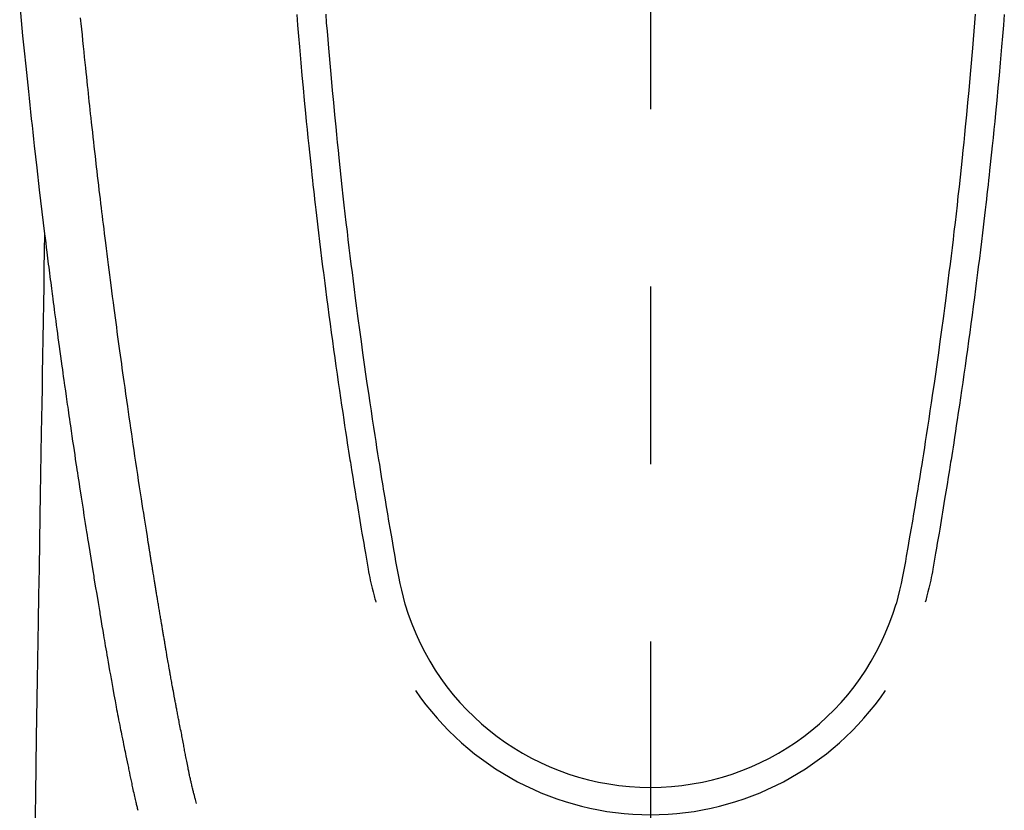
# Model space of a CAD drawing. Extents: x 28111 to 54233, y -32850 to -24450.
# Drawn here: x 30750 to 30785, y -26033 to -26005 of the extents above; entities that cross this region are included whole.
import ezdxf

# ---------------------------------------------------------------- set-up
doc = ezdxf.new("R2010")
doc.units = 0
doc.header["$LTSCALE"] = 50
doc.header["$MEASUREMENT"] = 0
doc.linetypes.add('CENTER2', pattern=[1.125, 0.75, -0.125, 0.125, -0.125])
doc.layers.add('150-機器', color=8, linetype='CONTINUOUS')

msp = doc.modelspace()

# ---------------------------------------------------------------- linework, layer by layer
at = {"layer": '150-機器', "color": 161, "linetype": 'CENTER2'}
msp.add_line((30772.682, -25801.569), (30772.682, -26293.01), dxfattribs=at)
at = {"layer": '150-機器', "color": 13, "linetype": 'Continuous'}
for points in [[(30750.454, -26004.156), (30750.502, -26004.693), (30750.555, -26005.23), (30750.611, -26005.767), (30750.667, -26006.303), (30750.69, -26006.526), (30750.713, -26006.748), (30750.737, -26006.97), (30750.76, -26007.193), (30750.785, -26007.432), (30750.811, -26007.672), (30750.837, -26007.912), (30750.862, -26008.152), (30750.888, -26008.391), (30750.915, -26008.63), (30750.941, -26008.869), (30750.967, -26009.108), (30751.055, -26009.882), (30751.145, -26010.657), (30751.237, -26011.431), (30751.331, -26012.205), (30751.35, -26012.366), (30751.37, -26012.528), (30751.39, -26012.69), (30751.41, -26012.852), (30751.423, -26012.957), (30751.437, -26013.062), (30751.45, -26013.167), (30751.463, -26013.273), (30751.477, -26013.382), (30751.491, -26013.492), (30751.505, -26013.601), (30751.519, -26013.711), (30751.532, -26013.816), (30751.546, -26013.921), (30751.559, -26014.027), (30751.573, -26014.132), (30751.585, -26014.225), (30751.597, -26014.318), (30751.61, -26014.411), (30751.622, -26014.503), (30751.638, -26014.626), (30751.654, -26014.748), (30751.67, -26014.871), (30751.686, -26014.993), (30751.705, -26015.137), (30751.724, -26015.28), (30751.743, -26015.424), (30751.762, -26015.568), (30751.783, -26015.72), (30751.803, -26015.872), (30751.824, -26016.025), (30751.844, -26016.177), (30751.868, -26016.351), (30751.892, -26016.524), (30751.916, -26016.698), (30751.94, -26016.871), (30751.957, -26016.994), (30751.974, -26017.117), (30751.991, -26017.24), (30752.009, -26017.363), (30752.036, -26017.554), (30752.063, -26017.744), (30752.09, -26017.935), (30752.117, -26018.126), (30752.131, -26018.222), (30752.145, -26018.318), (30752.158, -26018.415), (30752.172, -26018.511), (30752.189, -26018.627), (30752.206, -26018.744), (30752.223, -26018.86), (30752.24, -26018.977), (30752.266, -26019.156), (30752.293, -26019.336), (30752.319, -26019.515), (30752.346, -26019.695), (30752.369, -26019.848), (30752.392, -26020), (30752.414, -26020.153), (30752.438, -26020.306), (30752.454, -26020.416), (30752.471, -26020.526), (30752.488, -26020.636), (30752.504, -26020.746), (30752.524, -26020.876), (30752.544, -26021.006), (30752.564, -26021.136), (30752.584, -26021.265), (30752.618, -26021.482), (30752.651, -26021.699), (30752.685, -26021.916), (30752.719, -26022.133), (30752.741, -26022.277), (30752.764, -26022.42), (30752.787, -26022.563), (30752.81, -26022.707), (30752.829, -26022.827), (30752.848, -26022.947), (30752.867, -26023.067), (30752.886, -26023.187), (30752.923, -26023.412), (30752.959, -26023.636), (30752.996, -26023.86), (30753.032, -26024.084), (30753.042, -26024.146), (30753.052, -26024.207), (30753.062, -26024.269), (30753.072, -26024.33), (30753.119, -26024.618), (30753.167, -26024.906), (30753.214, -26025.194), (30753.262, -26025.482), (30753.272, -26025.541), (30753.282, -26025.599), (30753.292, -26025.657), (30753.301, -26025.716), (30753.328, -26025.873), (30753.354, -26026.03), (30753.38, -26026.188), (30753.407, -26026.345), (30753.423, -26026.439), (30753.439, -26026.533), (30753.455, -26026.627), (30753.471, -26026.721), (30753.489, -26026.83), (30753.508, -26026.94), (30753.527, -26027.049), (30753.546, -26027.159), (30753.571, -26027.306), (30753.597, -26027.454), (30753.622, -26027.601), (30753.648, -26027.748), (30753.66, -26027.816), (30753.672, -26027.883), (30753.684, -26027.95), (30753.696, -26028.018), (30753.735, -26028.232), (30753.774, -26028.447), (30753.814, -26028.661), (30753.854, -26028.875), (30753.871, -26028.965), (30753.888, -26029.054), (30753.905, -26029.143), (30753.922, -26029.232), (30753.94, -26029.328), (30753.959, -26029.424), (30753.978, -26029.52), (30753.996, -26029.615), (30754.011, -26029.688), (30754.025, -26029.761), (30754.04, -26029.834), (30754.054, -26029.907), (30754.075, -26030.007), (30754.095, -26030.107), (30754.116, -26030.207), (30754.136, -26030.307), (30754.151, -26030.381), (30754.166, -26030.454), (30754.181, -26030.527), (30754.196, -26030.601), (30754.217, -26030.705), (30754.239, -26030.809), (30754.261, -26030.913), (30754.283, -26031.017), (30754.292, -26031.062), (30754.302, -26031.108), (30754.311, -26031.154), (30754.321, -26031.2), (30754.34, -26031.295), (30754.36, -26031.391), (30754.38, -26031.486), (30754.4, -26031.581), (30754.411, -26031.632), (30754.422, -26031.683), (30754.432, -26031.734), (30754.443, -26031.785), (30754.457, -26031.847), (30754.471, -26031.91), (30754.485, -26031.972), (30754.499, -26032.035), (30754.511, -26032.086), (30754.522, -26032.136), (30754.534, -26032.187), (30754.546, -26032.237), (30754.554, -26032.271), (30754.563, -26032.305), (30754.571, -26032.338), (30754.58, -26032.372), (30754.589, -26032.407), (30754.597, -26032.443), (30754.606, -26032.478), (30754.615, -26032.514)], [(30756.68, -26032.275), (30756.669, -26032.232), (30756.657, -26032.189), (30756.646, -26032.145), (30756.634, -26032.102), (30756.628, -26032.076), (30756.621, -26032.049), (30756.614, -26032.023), (30756.608, -26031.997), (30756.599, -26031.965), (30756.591, -26031.933), (30756.584, -26031.901), (30756.576, -26031.868), (30756.568, -26031.836), (30756.56, -26031.804), (30756.552, -26031.771), (30756.544, -26031.739), (30756.534, -26031.699), (30756.525, -26031.66), (30756.516, -26031.621), (30756.507, -26031.581), (30756.499, -26031.549), (30756.492, -26031.517), (30756.485, -26031.485), (30756.478, -26031.453), (30756.469, -26031.414), (30756.46, -26031.375), (30756.452, -26031.336), (30756.443, -26031.297), (30756.436, -26031.266), (30756.43, -26031.236), (30756.423, -26031.206), (30756.417, -26031.175), (30756.409, -26031.139), (30756.402, -26031.102), (30756.394, -26031.066), (30756.387, -26031.03), (30756.375, -26030.968), (30756.362, -26030.907), (30756.35, -26030.846), (30756.338, -26030.784), (30756.329, -26030.737), (30756.32, -26030.69), (30756.31, -26030.642), (30756.301, -26030.595), (30756.293, -26030.55), (30756.284, -26030.505), (30756.276, -26030.46), (30756.267, -26030.415), (30756.259, -26030.369), (30756.25, -26030.323), (30756.241, -26030.277), (30756.233, -26030.231), (30756.222, -26030.174), (30756.211, -26030.117), (30756.201, -26030.06), (30756.191, -26030.003), (30756.181, -26029.952), (30756.172, -26029.901), (30756.163, -26029.851), (30756.153, -26029.8), (30756.14, -26029.734), (30756.126, -26029.669), (30756.112, -26029.604), (30756.099, -26029.539), (30756.089, -26029.488), (30756.079, -26029.437), (30756.07, -26029.387), (30756.06, -26029.336), (30756.052, -26029.294), (30756.044, -26029.253), (30756.036, -26029.211), (30756.028, -26029.17), (30756.02, -26029.125), (30756.011, -26029.081), (30756.003, -26029.036), (30755.994, -26028.992), (30755.987, -26028.955), (30755.98, -26028.918), (30755.973, -26028.881), (30755.966, -26028.844), (30755.959, -26028.806), (30755.952, -26028.768), (30755.945, -26028.729), (30755.937, -26028.691), (30755.931, -26028.66), (30755.925, -26028.629), (30755.919, -26028.598), (30755.913, -26028.567), (30755.898, -26028.487), (30755.884, -26028.408), (30755.869, -26028.328), (30755.855, -26028.248), (30755.851, -26028.228), (30755.847, -26028.208), (30755.843, -26028.188), (30755.84, -26028.168), (30755.83, -26028.117), (30755.82, -26028.065), (30755.811, -26028.014), (30755.802, -26027.963), (30755.793, -26027.914), (30755.785, -26027.865), (30755.776, -26027.817), (30755.768, -26027.768), (30755.761, -26027.73), (30755.754, -26027.692), (30755.748, -26027.654), (30755.741, -26027.616), (30755.736, -26027.588), (30755.731, -26027.56), (30755.726, -26027.532), (30755.721, -26027.504), (30755.713, -26027.457), (30755.704, -26027.41), (30755.696, -26027.363), (30755.688, -26027.315), (30755.677, -26027.252), (30755.666, -26027.189), (30755.655, -26027.126), (30755.644, -26027.063), (30755.637, -26027.021), (30755.63, -26026.978), (30755.622, -26026.936), (30755.615, -26026.894), (30755.609, -26026.856), (30755.602, -26026.818), (30755.596, -26026.78), (30755.589, -26026.742), (30755.584, -26026.711), (30755.579, -26026.68), (30755.574, -26026.648), (30755.568, -26026.617), (30755.563, -26026.586), (30755.557, -26026.555), (30755.552, -26026.525), (30755.546, -26026.494), (30755.539, -26026.453), (30755.533, -26026.413), (30755.526, -26026.373), (30755.519, -26026.333), (30755.514, -26026.3), (30755.508, -26026.266), (30755.502, -26026.233), (30755.496, -26026.199), (30755.489, -26026.157), (30755.483, -26026.115), (30755.476, -26026.073), (30755.469, -26026.031), (30755.464, -26026.002), (30755.459, -26025.973), (30755.454, -26025.944), (30755.449, -26025.915), (30755.441, -26025.871), (30755.434, -26025.826), (30755.426, -26025.781), (30755.419, -26025.737), (30755.411, -26025.692), (30755.404, -26025.648), (30755.396, -26025.603), (30755.389, -26025.559), (30755.382, -26025.517), (30755.375, -26025.475), (30755.368, -26025.433), (30755.361, -26025.391), (30755.354, -26025.348), (30755.347, -26025.306), (30755.34, -26025.263), (30755.333, -26025.221), (30755.326, -26025.179), (30755.319, -26025.137), (30755.312, -26025.095), (30755.305, -26025.052), (30755.3, -26025.024), (30755.295, -26024.995), (30755.291, -26024.966), (30755.286, -26024.937), (30755.28, -26024.899), (30755.274, -26024.861), (30755.267, -26024.824), (30755.261, -26024.786), (30755.255, -26024.748), (30755.249, -26024.711), (30755.242, -26024.673), (30755.236, -26024.636), (30755.23, -26024.6), (30755.225, -26024.565), (30755.219, -26024.53), (30755.213, -26024.495), (30755.207, -26024.457), (30755.201, -26024.42), (30755.195, -26024.382), (30755.189, -26024.344), (30755.182, -26024.3), (30755.175, -26024.256), (30755.168, -26024.212), (30755.16, -26024.168), (30755.155, -26024.135), (30755.149, -26024.102), (30755.144, -26024.069), (30755.138, -26024.036), (30755.133, -26024.003), (30755.128, -26023.97), (30755.123, -26023.937), (30755.117, -26023.903), (30755.113, -26023.875), (30755.108, -26023.846), (30755.103, -26023.817), (30755.099, -26023.789), (30755.092, -26023.749), (30755.086, -26023.71), (30755.08, -26023.67), (30755.074, -26023.63), (30755.068, -26023.595), (30755.062, -26023.559), (30755.056, -26023.524), (30755.051, -26023.489), (30755.046, -26023.46), (30755.041, -26023.431), (30755.036, -26023.403), (30755.032, -26023.374), (30755.025, -26023.333), (30755.019, -26023.293), (30755.012, -26023.252), (30755.006, -26023.211), (30755.001, -26023.18), (30754.996, -26023.149), (30754.991, -26023.118), (30754.986, -26023.087), (30754.952, -26022.871), (30754.918, -26022.655), (30754.884, -26022.44), (30754.85, -26022.224), (30754.824, -26022.056), (30754.798, -26021.887), (30754.772, -26021.719), (30754.745, -26021.551), (30754.712, -26021.336), (30754.679, -26021.12), (30754.646, -26020.905), (30754.614, -26020.69), (30754.581, -26020.475), (30754.549, -26020.26), (30754.517, -26020.045), (30754.485, -26019.83), (30754.457, -26019.637), (30754.428, -26019.444), (30754.4, -26019.251), (30754.371, -26019.058), (30754.343, -26018.866), (30754.315, -26018.673), (30754.288, -26018.481), (30754.26, -26018.288), (30754.228, -26018.068), (30754.196, -26017.848), (30754.165, -26017.627), (30754.134, -26017.407), (30754.113, -26017.254), (30754.092, -26017.101), (30754.07, -26016.948), (30754.049, -26016.795), (30754.028, -26016.639), (30754.006, -26016.482), (30753.984, -26016.326), (30753.963, -26016.169), (30753.94, -26016.002), (30753.917, -26015.834), (30753.894, -26015.667), (30753.872, -26015.5), (30753.849, -26015.332), (30753.827, -26015.165), (30753.805, -26014.998), (30753.783, -26014.831), (30753.756, -26014.626), (30753.729, -26014.422), (30753.702, -26014.218), (30753.675, -26014.014), (30753.652, -26013.836), (30753.63, -26013.658), (30753.607, -26013.48), (30753.585, -26013.302), (30753.56, -26013.109), (30753.535, -26012.917), (30753.511, -26012.724), (30753.487, -26012.532), (30753.466, -26012.365), (30753.446, -26012.199), (30753.425, -26012.032), (30753.405, -26011.865), (30753.388, -26011.722), (30753.37, -26011.578), (30753.353, -26011.434), (30753.335, -26011.29), (30753.316, -26011.135), (30753.298, -26010.98), (30753.279, -26010.825), (30753.26, -26010.67), (30753.24, -26010.5), (30753.22, -26010.331), (30753.2, -26010.161), (30753.181, -26009.991), (30753.166, -26009.863), (30753.151, -26009.734), (30753.136, -26009.605), (30753.122, -26009.476), (30753.102, -26009.307), (30753.083, -26009.138), (30753.064, -26008.969), (30753.045, -26008.8), (30753.026, -26008.631), (30753.007, -26008.461), (30752.989, -26008.292), (30752.97, -26008.123), (30752.954, -26007.98), (30752.939, -26007.838), (30752.923, -26007.695), (30752.907, -26007.552), (30752.892, -26007.409), (30752.877, -26007.266), (30752.862, -26007.123), (30752.846, -26006.98), (30752.83, -26006.827), (30752.814, -26006.673), (30752.798, -26006.519), (30752.782, -26006.365), (30752.762, -26006.175), (30752.742, -26005.985), (30752.722, -26005.795), (30752.703, -26005.605), (30752.682, -26005.403), (30752.662, -26005.201), (30752.641, -26004.998), (30752.621, -26004.796), (30752.611, -26004.699), (30752.602, -26004.601)], [(30760.214, -26004.485), (30760.245, -26004.863), (30760.276, -26005.241), (30760.308, -26005.619), (30760.32, -26005.759), (30760.332, -26005.9), (30760.344, -26006.04), (30760.357, -26006.18), (30760.397, -26006.625), (30760.439, -26007.071), (30760.481, -26007.516), (30760.524, -26007.961), (30760.553, -26008.249), (30760.582, -26008.538), (30760.611, -26008.826), (30760.641, -26009.114), (30760.664, -26009.331), (30760.687, -26009.547), (30760.71, -26009.764), (30760.733, -26009.981), (30760.751, -26010.147), (30760.77, -26010.313), (30760.788, -26010.48), (30760.807, -26010.646), (30760.827, -26010.824), (30760.847, -26011.002), (30760.867, -26011.18), (30760.888, -26011.358), (30760.911, -26011.563), (30760.935, -26011.768), (30760.959, -26011.973), (30760.983, -26012.178), (30761.019, -26012.477), (30761.056, -26012.776), (30761.093, -26013.076), (30761.13, -26013.375), (30761.154, -26013.567), (30761.179, -26013.76), (30761.203, -26013.953), (30761.228, -26014.146), (30761.268, -26014.455), (30761.309, -26014.765), (30761.35, -26015.074), (30761.391, -26015.383), (30761.432, -26015.683), (30761.473, -26015.983), (30761.515, -26016.283), (30761.557, -26016.583), (30761.598, -26016.871), (30761.639, -26017.158), (30761.68, -26017.446), (30761.722, -26017.733), (30761.759, -26017.991), (30761.797, -26018.248), (30761.835, -26018.505), (30761.874, -26018.762), (30761.905, -26018.965), (30761.936, -26019.168), (30761.968, -26019.371), (30761.999, -26019.573), (30762.022, -26019.723), (30762.045, -26019.872), (30762.068, -26020.022), (30762.092, -26020.172), (30762.106, -26020.259), (30762.119, -26020.347), (30762.133, -26020.434), (30762.148, -26020.522), (30762.189, -26020.782), (30762.231, -26021.042), (30762.274, -26021.302), (30762.316, -26021.562), (30762.341, -26021.712), (30762.365, -26021.861), (30762.39, -26022.011), (30762.415, -26022.16), (30762.44, -26022.31), (30762.465, -26022.46), (30762.49, -26022.61), (30762.516, -26022.76), (30762.546, -26022.935), (30762.576, -26023.111), (30762.606, -26023.286), (30762.636, -26023.462), (30762.66, -26023.603), (30762.684, -26023.745), (30762.708, -26023.886), (30762.733, -26024.027), (30762.751, -26024.124), (30762.769, -26024.221), (30762.788, -26024.318), (30762.808, -26024.414), (30762.839, -26024.552), (30762.871, -26024.69), (30762.906, -26024.827), (30762.942, -26024.964), (30762.956, -26025.019), (30762.971, -26025.074), (30762.986, -26025.129), (30763, -26025.183)], [(30761.236, -26004.472), (30761.259, -26004.77), (30761.283, -26005.067), (30761.308, -26005.365), (30761.333, -26005.662), (30761.356, -26005.928), (30761.379, -26006.193), (30761.403, -26006.459), (30761.427, -26006.724), (30761.466, -26007.154), (30761.507, -26007.583), (30761.548, -26008.013), (30761.59, -26008.442), (30761.617, -26008.715), (30761.644, -26008.989), (30761.672, -26009.262), (30761.7, -26009.536), (30761.736, -26009.874), (30761.772, -26010.212), (30761.809, -26010.55), (30761.846, -26010.887), (30761.881, -26011.196), (30761.916, -26011.505), (30761.952, -26011.813), (30761.988, -26012.122), (30762.022, -26012.41), (30762.056, -26012.699), (30762.091, -26012.987), (30762.126, -26013.275), (30762.164, -26013.575), (30762.202, -26013.876), (30762.24, -26014.176), (30762.279, -26014.477), (30762.302, -26014.656), (30762.326, -26014.834), (30762.349, -26015.013), (30762.373, -26015.192), (30762.427, -26015.597), (30762.482, -26016.003), (30762.538, -26016.408), (30762.595, -26016.814), (30762.643, -26017.151), (30762.692, -26017.487), (30762.741, -26017.824), (30762.791, -26018.161), (30762.834, -26018.449), (30762.877, -26018.737), (30762.921, -26019.024), (30762.965, -26019.312), (30762.999, -26019.527), (30763.032, -26019.743), (30763.066, -26019.958), (30763.1, -26020.174), (30763.127, -26020.341), (30763.154, -26020.508), (30763.181, -26020.675), (30763.208, -26020.842), (30763.227, -26020.963), (30763.247, -26021.084), (30763.267, -26021.205), (30763.286, -26021.326), (30763.328, -26021.577), (30763.37, -26021.828), (30763.412, -26022.079), (30763.455, -26022.33), (30763.509, -26022.641), (30763.563, -26022.951), (30763.617, -26023.262), (30763.671, -26023.573), (30763.701, -26023.751), (30763.731, -26023.929), (30763.763, -26024.106), (30763.797, -26024.284), (30763.849, -26024.527), (30763.906, -26024.769), (30763.966, -26025.011), (30764.028, -26025.252)], [(30784.128, -26004.472), (30784.105, -26004.77), (30784.081, -26005.067), (30784.056, -26005.364), (30784.031, -26005.662), (30784.008, -26005.927), (30783.985, -26006.193), (30783.961, -26006.459), (30783.937, -26006.724), (30783.898, -26007.154), (30783.857, -26007.583), (30783.816, -26008.012), (30783.774, -26008.442), (30783.747, -26008.715), (30783.72, -26008.989), (30783.692, -26009.262), (30783.664, -26009.536), (30783.628, -26009.874), (30783.592, -26010.211), (30783.555, -26010.549), (30783.518, -26010.887), (30783.483, -26011.196), (30783.448, -26011.504), (30783.413, -26011.813), (30783.376, -26012.122), (30783.342, -26012.41), (30783.308, -26012.698), (30783.273, -26012.987), (30783.238, -26013.275), (30783.2, -26013.575), (30783.162, -26013.876), (30783.124, -26014.176), (30783.085, -26014.476), (30783.062, -26014.655), (30783.039, -26014.834), (30783.015, -26015.013), (30782.991, -26015.192), (30782.937, -26015.597), (30782.882, -26016.003), (30782.826, -26016.408), (30782.769, -26016.813), (30782.721, -26017.15), (30782.673, -26017.487), (30782.623, -26017.824), (30782.574, -26018.161), (30782.531, -26018.449), (30782.487, -26018.736), (30782.443, -26019.024), (30782.399, -26019.312), (30782.366, -26019.527), (30782.332, -26019.743), (30782.299, -26019.958), (30782.264, -26020.173), (30782.238, -26020.34), (30782.211, -26020.508), (30782.184, -26020.675), (30782.157, -26020.842), (30782.137, -26020.963), (30782.117, -26021.083), (30782.098, -26021.204), (30782.078, -26021.325), (30782.036, -26021.577), (30781.994, -26021.828), (30781.952, -26022.079), (30781.909, -26022.33), (30781.856, -26022.64), (30781.801, -26022.951), (30781.747, -26023.262), (30781.694, -26023.572), (30781.664, -26023.75), (30781.633, -26023.929), (30781.602, -26024.106), (30781.567, -26024.283), (30781.515, -26024.527), (30781.458, -26024.769), (30781.398, -26025.011), (30781.337, -26025.252)], [(30785.15, -26004.485), (30785.119, -26004.863), (30785.088, -26005.241), (30785.056, -26005.619), (30785.044, -26005.759), (30785.032, -26005.899), (30785.02, -26006.039), (30785.007, -26006.18), (30784.967, -26006.625), (30784.926, -26007.07), (30784.883, -26007.516), (30784.84, -26007.961), (30784.811, -26008.249), (30784.782, -26008.537), (30784.753, -26008.826), (30784.723, -26009.114), (30784.7, -26009.33), (30784.678, -26009.547), (30784.655, -26009.764), (30784.631, -26009.98), (30784.613, -26010.147), (30784.595, -26010.313), (30784.576, -26010.479), (30784.557, -26010.646), (30784.537, -26010.824), (30784.517, -26011.002), (30784.497, -26011.18), (30784.477, -26011.358), (30784.453, -26011.563), (30784.429, -26011.768), (30784.405, -26011.973), (30784.381, -26012.178), (30784.345, -26012.477), (30784.308, -26012.776), (30784.271, -26013.075), (30784.234, -26013.374), (30784.21, -26013.567), (30784.186, -26013.76), (30784.161, -26013.953), (30784.136, -26014.145), (30784.096, -26014.455), (30784.056, -26014.764), (30784.015, -26015.074), (30783.973, -26015.383), (30783.932, -26015.683), (30783.891, -26015.983), (30783.849, -26016.283), (30783.807, -26016.583), (30783.767, -26016.87), (30783.726, -26017.158), (30783.684, -26017.445), (30783.643, -26017.733), (30783.605, -26017.99), (30783.567, -26018.248), (30783.529, -26018.505), (30783.49, -26018.762), (30783.459, -26018.965), (30783.428, -26019.168), (30783.397, -26019.37), (30783.366, -26019.573), (30783.342, -26019.723), (30783.319, -26019.872), (30783.296, -26020.022), (30783.273, -26020.171), (30783.259, -26020.259), (30783.245, -26020.346), (30783.231, -26020.434), (30783.217, -26020.521), (30783.175, -26020.782), (30783.133, -26021.042), (30783.091, -26021.302), (30783.048, -26021.562), (30783.024, -26021.711), (30782.999, -26021.861), (30782.974, -26022.011), (30782.95, -26022.16), (30782.925, -26022.31), (30782.9, -26022.46), (30782.874, -26022.61), (30782.849, -26022.76), (30782.819, -26022.935), (30782.788, -26023.111), (30782.758, -26023.286), (30782.728, -26023.462), (30782.704, -26023.603), (30782.681, -26023.745), (30782.656, -26023.886), (30782.631, -26024.027), (30782.614, -26024.124), (30782.596, -26024.221), (30782.577, -26024.318), (30782.557, -26024.414), (30782.526, -26024.552), (30782.493, -26024.69), (30782.459, -26024.827), (30782.423, -26024.964), (30782.408, -26025.019), (30782.394, -26025.073), (30782.379, -26025.128), (30782.364, -26025.183)], [(30751.331, -26012.205), (30751.32, -26012.822), (30751.31, -26013.44), (30751.3, -26014.058), (30751.29, -26014.675), (30751.28, -26015.292), (30751.27, -26015.909), (30751.26, -26016.525), (30751.25, -26017.142), (30751.241, -26017.662), (30751.232, -26018.182), (30751.224, -26018.703), (30751.215, -26019.223), (30751.203, -26019.952), (30751.191, -26020.682), (30751.179, -26021.411), (30751.167, -26022.14), (30751.152, -26023.073), (30751.137, -26024.006), (30751.121, -26024.939), (30751.106, -26025.872), (30751.073, -26027.908), (30751.039, -26029.944), (30751.006, -26031.98), (30750.972, -26034.016)]]:
    msp.add_lwpolyline(points, dxfattribs=at)
for centre, radius, start, end in [((30772.682, -26022.687), 9.026, 196.506, 343.494), ((30772.682, -26022.654), 10.021, 214.2969, 325.7031)]:
    msp.add_arc(centre, radius, start, end, dxfattribs=at)

doc.saveas('drawing.dxf')
